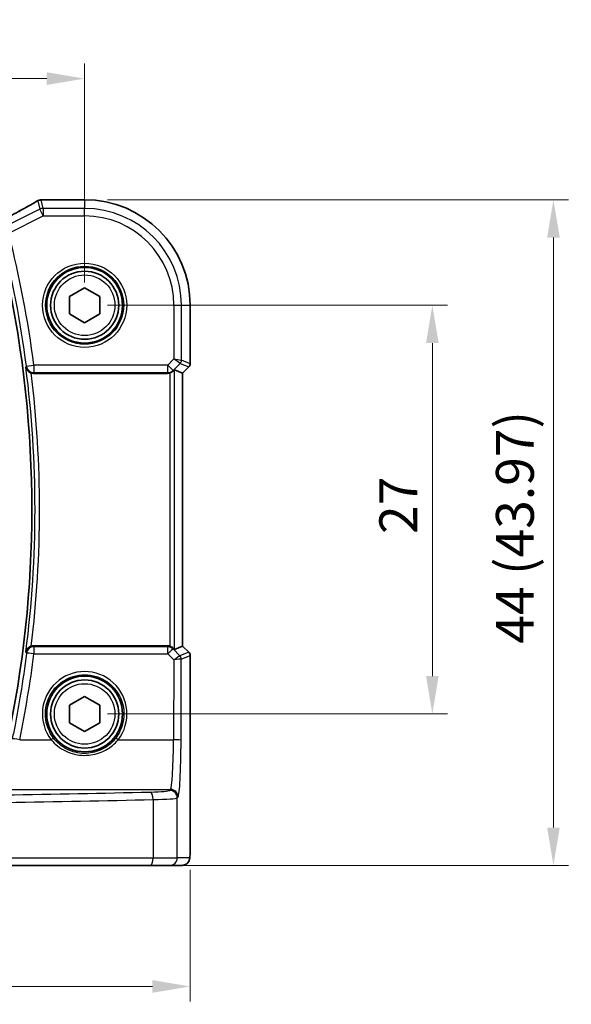
# Model space of a CAD drawing. Units: millimetres. Extents: x 14 to 2205, y 8 to 430.
# Drawn here: x 683 to 719, y 124 to 189 of the extents above; entities that cross this region are included whole.
import ezdxf

# ---------------------------------------------------------------- set-up
doc = ezdxf.new("R2010")
doc.units = ezdxf.units.MM
doc.layers.get('Defpoints').update_dxf_attribs({"lineweight": 25})
for name, color, linetype, lineweight in [('Dimension (ISO)', 7, 'Continuous', 18), ('Visible (ISO)', 7, 'Continuous', 35), ('Visible Narrow (ISO)', 7, 'Continuous', 25)]:
    doc.layers.add(name, color=color, linetype=linetype, lineweight=lineweight)
doc.styles.add('Note Text (TK)', font='txt')
doc.dimstyles.new('Default - Method 1b (TK)', dxfattribs={"dimtxt": 2.5, "dimasz": 2.5, "dimexe": 1, "dimexo": 1.5, "dimgap": 1, "dimtad": 1, "dimtoh": 1, "dimrnd": 1e-08, "dimdsep": 46, "dimtxsty": 'Note Text (TK)', "dimcen": 0.09, "dimdle": 5, "dimclrd": 100, "dimclre": 100, "dimclrt": 7, "dimadec": 1, "dimazin": 1, "dimtfac": 1, "dimtmove": 0, "dimatfit": 3, "dimfxl": 1, "dimtolj": 1, "dimlwd": -1, "dimlwe": -1, "dimarcsym": 0})

# ---------------------------------------------------------------- blocks, each defined once
blk = doc.blocks.new('*D24')
at = {"layer": 'Defpoints', "color": 0}
for p in [(687.166, 185.382), (635.166, 170.409), (687.166, 170.409)]:
    blk.add_point(p, dxfattribs=at)
at = {"layer": 'Dimension (ISO)', "color": 100}
for p, q in [((635.166, 171.909), (635.166, 186.382)), ((687.166, 171.909), (687.166, 186.382)), ((637.666, 185.382), (684.666, 185.382))]:
    blk.add_line(p, q, dxfattribs=at)
for points in [[(637.666, 185.799), (637.666, 184.965), (635.166, 185.382)], [(684.666, 185.799), (684.666, 184.965), (687.166, 185.382)]]:
    blk.add_solid(points, dxfattribs=at)
at = {"layer": 'Dimension (ISO)', "color": 7, "insert": (659.532, 187.632), "char_height": 2.5, "attachment_point": 4, "style": 'Note Text (TK)'}
blk.add_mtext('\\A1;52', dxfattribs=at)
blk = doc.blocks.new('*D25')
at = {"layer": 'Defpoints', "color": 0}
for p in [(628.193, 134.609), (694.138, 134.609), (694.138, 125.409)]:
    blk.add_point(p, dxfattribs=at)
at = {"layer": 'Dimension (ISO)', "color": 100}
for p, q in [((628.193, 133.109), (628.193, 124.409)), ((694.138, 133.109), (694.138, 124.409)), ((630.693, 125.409), (691.638, 125.409))]:
    blk.add_line(p, q, dxfattribs=at)
for points in [[(630.693, 125.826), (630.693, 124.992), (628.193, 125.409)], [(691.638, 125.826), (691.638, 124.992), (694.138, 125.409)]]:
    blk.add_solid(points, dxfattribs=at)
at = {"layer": 'Dimension (ISO)', "color": 7, "insert": (653.85, 127.957), "char_height": 2.5, "attachment_point": 4, "style": 'Note Text (TK)'}
blk.add_mtext('\\A1;66 (65.94)', dxfattribs=at)
blk = doc.blocks.new('*D26')
at = {"layer": 'Defpoints', "color": 0}
for p in [(687.166, 170.409), (687.166, 143.409), (710.138, 143.409)]:
    blk.add_point(p, dxfattribs=at)
at = {"layer": 'Dimension (ISO)', "color": 100}
for p, q in [((688.666, 170.409), (711.138, 170.409)), ((710.138, 167.909), (710.138, 145.909)), ((688.666, 143.409), (711.138, 143.409))]:
    blk.add_line(p, q, dxfattribs=at)
for points in [[(709.721, 167.909), (710.555, 167.909), (710.138, 170.409)], [(709.721, 145.909), (710.555, 145.909), (710.138, 143.409)]]:
    blk.add_solid(points, dxfattribs=at)
at = {"layer": 'Dimension (ISO)', "color": 7, "insert": (707.888, 155.297), "char_height": 2.5, "attachment_point": 4, "rotation": 90, "style": 'Note Text (TK)'}
blk.add_mtext('\\A1;27', dxfattribs=at)
blk = doc.blocks.new('*D27')
at = {"layer": 'Defpoints', "color": 0}
for p in [(687.166, 177.381), (692.148, 133.409), (718.138, 133.409)]:
    blk.add_point(p, dxfattribs=at)
at = {"layer": 'Dimension (ISO)', "color": 100}
for p, q in [((688.666, 177.381), (719.138, 177.381)), ((718.138, 174.881), (718.138, 135.909)), ((693.648, 133.409), (719.138, 133.409))]:
    blk.add_line(p, q, dxfattribs=at)
for points in [[(717.721, 174.881), (718.555, 174.881), (718.138, 177.381)], [(717.721, 135.909), (718.555, 135.909), (718.138, 133.409)]]:
    blk.add_solid(points, dxfattribs=at)
at = {"layer": 'Dimension (ISO)', "color": 7, "insert": (715.59, 148.044), "char_height": 2.5, "attachment_point": 4, "rotation": 90, "style": 'Note Text (TK)'}
blk.add_mtext('\\A1;44 (43.97)', dxfattribs=at)

msp = doc.modelspace()

# ---------------------------------------------------------------- linework, layer by layer
at = {"layer": 'Visible (ISO)'}
for p, q in [((684.4618, 177.382), (687.1656, 177.382)), ((686.1656, 170.9862), (687.1656, 171.5636)), ((687.1656, 171.5636), (688.1656, 170.9862)), ((686.1656, 169.8315), (686.1656, 170.9862)), ((688.1656, 170.9862), (688.1656, 169.8315)), ((687.1656, 169.2542), (686.1656, 169.8315)), ((688.1656, 169.8315), (687.1656, 169.2542)), ((694.1388, 170.4089), (694.1388, 166.5443)), ((683.7893, 165.9089), (692.6436, 165.9089)), ((693.6381, 165.9203), (693.1041, 166.1415)), ((693.6381, 165.9203), (693.6388, 165.92)), ((694.0509, 166.3322), (693.6388, 165.92)), ((693.6388, 165.92), (693.6388, 147.8977)), ((692.6436, 147.9089), (683.7893, 147.9089)), ((693.6381, 147.8975), (693.1041, 147.6763)), ((693.6381, 147.8975), (693.6388, 147.8977)), ((693.6388, 147.8977), (694.0509, 147.4856)), ((694.1388, 147.2735), (694.1388, 134.6089)), ((686.1656, 143.9862), (687.1656, 144.5636)), ((687.1656, 144.5636), (688.1656, 143.9862)), ((686.1656, 142.8315), (686.1656, 143.9862)), ((688.1656, 143.9862), (688.1656, 142.8315)), ((687.1656, 142.2542), (686.1656, 142.8315)), ((688.1656, 142.8315), (687.1656, 142.2542)), ((691.51, 133.4089), (671.9705, 133.4089)), ((692.7858, 133.4089), (691.51, 133.4089)), ((692.7858, 133.4089), (693.6021, 133.4089))]:
    msp.add_line(p, q, dxfattribs=at)
for centre, radius in [((687.1656, 170.4089), 2.5), ((687.1656, 170.4089), 2.25), ((687.1656, 143.4089), 2.5), ((687.1656, 143.4089), 2.25)]:
    msp.add_circle(centre, radius, dxfattribs=at)
for centre, radius, start, end in [((684.2934, 176.8678), 0.5, 94.507532, 120.461449), ((684.4618, 176.882), 0.5, 89.999999, 95.124954), ((687.1656, 170.4089), 6.9731, 0, 89.999999), ((610.2156, 156.9089), 73.4608, 347.810631, 12.189368), ((693.8388, 166.5443), 0.3, 314.999999, 0), ((693.8388, 147.2735), 0.3, 0, 44.999999)]:
    msp.add_arc(centre, radius, start, end, dxfattribs=at)
for centre, major_axis, ratio, start_param, end_param in [((679.9024, 177.4758), (-5.1797, -0.0282), 0.047386, 2.5680882, 2.6290548), ((692.6442, 166.4108), (-0.0758, -0.4962), 0.9961063, 0.151097, 0.4785233), ((692.8045, 165.8407), (0.2998, 0.3006), 0.037007, 0.0152681, 0.8412484), ((692.6442, 147.407), (-0.0758, 0.4962), 0.9961063, 5.804662, 6.1320883), ((692.8045, 147.977), (0.2998, -0.3006), 0.037007, 5.4419369, 6.2679172)]:
    msp.add_ellipse(centre, major_axis=major_axis, ratio=ratio, start_param=start_param, end_param=end_param, dxfattribs=at)
for points, knots in [([(684.0399, 177.2988), (683.907, 177.2207), (683.7601, 177.1359), (683.4409, 176.9551), (683.2688, 176.859), (682.9027, 176.6572), (682.7087, 176.5515), (682.3024, 176.3327), (682.0902, 176.2195), (681.6527, 175.9884), (681.4275, 175.8705), (681.1973, 175.751)], [0.70335517, 0.70335517, 0.70335517, 0.70335517, 0.8369361, 0.8369361, 0.97051702, 0.97051702, 1.10409795, 1.10409795, 1.23767887, 1.23767887, 1.37042205, 1.37042205, 1.37042205, 1.37042205]), ([(683.283, 166.3198), (683.2832, 166.3189), (683.2834, 166.3179), (683.2916, 166.2719), (683.3068, 166.2276), (683.3502, 166.1449), (683.3781, 166.106), (683.4452, 166.0371), (683.4838, 166.0066), (683.5607, 165.9621), (683.5963, 165.9461), (683.6336, 165.9339)], [-0.078810879, -0.078810879, -0.078810879, -0.078810879, -0.078431875, -0.078431875, -0.060871957, -0.060871957, -0.044016571, -0.044016571, -0.028222367, -0.028222367, -0.016466466, -0.016466466, -0.016466466, -0.016466466]), ([(692.8045, 165.9356), (692.8058, 165.936), (692.8072, 165.9365), (692.8497, 165.9513), (692.891, 165.9715), (692.9529, 166.0122), (692.9761, 166.0307), (692.996, 166.0494)], [0.147162138, 0.147162138, 0.147162138, 0.147162138, 0.147585556, 0.147585556, 0.16067208, 0.16067208, 0.169878569, 0.169878569, 0.169878569, 0.169878569]), ([(683.6336, 147.8839), (683.6186, 147.879), (683.6039, 147.8735), (683.5483, 147.8499), (683.5104, 147.8281), (683.4312, 147.7695), (683.3933, 147.7303), (683.322, 147.6304), (683.2953, 147.5663), (683.2834, 147.4999), (683.2832, 147.4989), (683.283, 147.4979)], [-0.062803265, -0.062803265, -0.062803265, -0.062803265, -0.057998177, -0.057998177, -0.044338793, -0.044338793, -0.025836704, -0.025836704, 0, 0, 0.000383655, 0.000383655, 0.000383655, 0.000383655]), ([(692.996, 147.7684), (692.9779, 147.7854), (692.9572, 147.8022), (692.8965, 147.8435), (692.8526, 147.8654), (692.8072, 147.8813), (692.8058, 147.8818), (692.8045, 147.8822)], [0.031168706, 0.031168706, 0.031168706, 0.031168706, 0.03949918, 0.03949918, 0.05352541, 0.05352541, 0.053948814, 0.053948814, 0.053948814, 0.053948814]), ([(693.6021, 133.4089), (693.6558, 133.4089), (693.7091, 133.418), (693.8066, 133.4493), (693.8492, 133.472), (693.9273, 133.5247), (693.9574, 133.5546), (694.014, 133.6189), (694.0318, 133.6492), (694.0644, 133.7093), (694.0731, 133.7333), (694.0885, 133.7776), (694.0929, 133.795), (694.1025, 133.8354), (694.1056, 133.8539), (694.1157, 133.9205), (694.1193, 133.9633), (694.1265, 134.0666), (694.1294, 134.1247), (694.1341, 134.2529), (694.1359, 134.3228), (694.1382, 134.4651), (694.1388, 134.537), (694.1388, 134.6089)], [-1.5707963, -1.5707963, -1.5707963, -1.5707963, -1.5539811, -1.5539811, -1.5354532, -1.5354532, -1.5111794, -1.5111794, -1.4745824, -1.4745824, -1.4208166, -1.4208166, -1.3531994, -1.3531994, -1.2395743, -1.2395743, -0.925415, -0.925415, -0.6112558, -0.6112558, -0.2970965, -0.2970965, 0, 0, 0, 0])]:
    msp.add_open_spline(points, degree=3, knots=knots, dxfattribs=at)
for points in [[(683.7893, 165.9089), (683.7363, 165.9089), (683.6837, 165.9173), (683.6336, 165.9339)], [(683.6336, 147.8839), (683.6838, 147.9005), (683.7364, 147.9089), (683.7893, 147.9089)]]:
    msp.add_open_spline(points, degree=3, dxfattribs=at)
at = {"layer": 'Visible Narrow (ISO)'}
for p, q in [((684.0701, 177.3144), (684.2028, 176.7521)), ((684.4261, 176.8048), (684.2934, 177.3672)), ((684.4618, 177.382), (684.4618, 177.3813)), ((684.4618, 177.3813), (687.1656, 177.3813)), ((687.1656, 177.382), (687.1656, 177.3813)), ((687.1656, 177.3813), (687.1656, 176.8048)), ((684.2028, 176.7521), (681.9242, 175.6128)), ((682.1475, 175.1662), (684.4261, 176.3055)), ((684.4261, 176.3055), (684.2028, 176.7521)), ((687.1656, 176.8048), (684.4261, 176.8048)), ((684.4261, 176.8048), (684.4261, 176.3055)), ((684.4261, 176.3055), (687.1656, 176.3055)), ((687.1656, 176.3055), (687.1656, 176.8048)), ((693.0623, 170.4089), (693.0623, 166.8659)), ((693.0623, 170.4089), (693.5616, 170.4089)), ((693.5616, 166.7832), (693.5616, 170.4089)), ((693.5616, 170.4089), (694.1381, 170.4089)), ((694.1388, 170.4089), (694.1381, 170.4089)), ((694.1381, 170.4089), (694.1381, 166.5444)), ((693.0623, 166.8659), (692.6509, 166.4545)), ((693.004, 166.1015), (693.4738, 166.5713)), ((693.0623, 166.8659), (693.5616, 166.7832)), ((693.4738, 166.5713), (693.0623, 166.8659)), ((693.4738, 166.5713), (694.0503, 166.3326)), ((694.1381, 166.5444), (693.5616, 166.7832)), ((694.1381, 166.5444), (694.1388, 166.5443)), ((683.3167, 166.3903), (683.8119, 166.4545)), ((692.6509, 166.4545), (683.8119, 166.4545)), ((683.8119, 166.4545), (683.8119, 165.9564)), ((683.8119, 165.9564), (692.6509, 165.9564)), ((692.6509, 165.9564), (692.6436, 165.9089)), ((692.6509, 165.9564), (692.6509, 166.4545)), ((692.6509, 166.4545), (693.004, 166.1015)), ((692.8045, 165.9356), (692.8045, 147.8822)), ((692.996, 166.0494), (693.004, 166.1015)), ((693.1041, 147.6763), (693.1041, 166.1415)), ((694.0503, 166.3326), (693.6381, 165.9203)), ((693.6381, 165.9203), (693.6381, 147.8975)), ((694.0509, 166.3322), (694.0503, 166.3326)), ((692.653, 147.8477), (683.8184, 147.8477)), ((683.8184, 147.8477), (683.8184, 147.3801)), ((692.6436, 147.9089), (692.653, 147.8477)), ((692.653, 147.3801), (692.653, 147.8477)), ((693.006, 147.7027), (692.996, 147.7684)), ((693.464, 147.2426), (693.006, 147.7027)), ((693.6381, 147.8975), (694.0503, 147.4852)), ((683.8184, 147.3801), (692.653, 147.3801)), ((692.653, 147.3801), (693.0528, 146.9785)), ((694.0503, 147.4852), (693.4647, 147.2426)), ((693.5352, 141.6731), (693.5524, 147.0308)), ((693.5524, 147.0308), (694.1381, 147.2734)), ((694.0503, 147.4852), (694.0509, 147.4856)), ((694.1388, 147.2735), (694.1381, 147.2734)), ((694.1381, 147.2734), (694.1381, 134.6089)), ((693.0528, 146.9785), (693.0359, 141.7036)), ((682.8745, 141.7036), (684.9568, 141.7036)), ((689.3744, 141.7036), (693.0359, 141.7036)), ((668.9456, 138.4238), (692.8395, 138.4238)), ((692.8395, 138.4238), (692.7858, 138.3611)), ((693.2851, 137.862), (693.3388, 137.9247)), ((691.6904, 137.7544), (691.6904, 133.9089)), ((693.2851, 133.9089), (693.2851, 137.862)), ((694.1388, 134.6089), (694.1381, 134.6089)), ((672.0347, 133.9089), (691.6904, 133.9089)), ((691.6904, 133.9089), (693.2851, 133.9089)), ((694.1014, 133.9089), (693.2851, 133.9089))]:
    msp.add_line(p, q, dxfattribs=at)
for centre, radius in [((687.1656, 170.4089), 2.7804), ((687.1656, 170.4089), 2.5806), ((687.1656, 170.4089), 2), ((687.1656, 143.4089), 2)]:
    msp.add_circle(centre, radius, dxfattribs=at)
for centre, radius, start, end in [((687.1656, 170.4089), 6.9724, 0, 89.999999), ((687.1656, 170.4089), 6.3959, 0, 89.999999), ((687.1656, 170.4089), 5.8966, 0, 89.999999), ((610.2156, 156.9089), 73.7134, 7.390176, 14.241741), ((610.2156, 156.9089), 74.2127, 7.390176, 14.241741), ((610.2156, 156.9089), 73.461, 347.810458, 12.189541), ((610.2156, 156.9089), 73.6709, 352.660798, 7.339201), ((610.2156, 156.9089), 73.9705, 352.992016, 7.007982)]:
    msp.add_arc(centre, radius, start, end, dxfattribs=at)
for centre, major_axis, ratio, start_param, end_param in [((679.4898, 175.2027), (5.4985, 2.7568), 0.0468492, 5.004883, 5.6730007), ((684.2934, 176.8678), (-0.2535, 0.431), 0.7918542, 6.1973832, 6.2831853), ((684.2934, 176.8678), (0.4866, 0.1149), 0.9985533, 1.339296, 1.8022966), ((684.2934, 176.8678), (-0.0393, 0.4985), 0.8319802, 6.1887127, 6.2831853), ((684.4618, 176.882), (-0.0447, 0.498), 0.8625166, 6.1795752, 6.2831853), ((684.4261, 176.3055), (-0.4866, -0.1149), 0.9985533, 4.4808887, 4.9438893), ((693.262, 166.7832), (0.1148, 0.2772), 0.998395, 4.3202575, 5.1045205), ((693.8385, 166.5444), (-0.1148, -0.2772), 0.998395, 1.1786648, 1.9629278), ((683.8119, 166.4545), (-0.4518, 0.2143), 0.9953445, 0.574017, 2.0119004), ((692.6509, 166.4545), (-0.4943, 0.0755), 0.9961063, 1.7218933, 2.5060105), ((683.8184, 147.3496), (-0.4518, -0.2142), 0.9953451, 4.2714151, 5.7091286), ((692.653, 147.3496), (0.4943, 0.0755), 0.9961063, 0.6355822, 1.4196993), ((692.653, 147.3496), (0.3544, 0.3527), 0.043306, 0.0524091, 1.5277133), ((610.2156, 156.7016), (0, -74.191), 0.9999949, 1.3672393, 1.4448221), ((683.8184, 147.3496), (-0.496, 0.0628), 0.0605666, 4.7200592, 6.230729), ((693.0528, 146.9479), (0.4128, 0.294), 0.0490894, 0.0605472, 1.5358515), ((693.0528, 146.9479), (0.5002, 0.0814), 0.0594488, 0.0858209, 1.5611252), ((693.2522, 147.0308), (-0.0664, -0.2926), 0.995204, 1.795449, 2.5770687), ((693.2656, 147.4434), (0.1992, -0.2007), 0.0371952, 6.2247086, 6.2679385), ((693.2528, 147.0308), (0.1148, -0.2772), 0.998395, 1.1786648, 1.9629278), ((693.0537, 147.2315), (0.4994, -0.2012), 0.0059406, 0.0548297, 0.0980596), ((693.8385, 147.2734), (0.1148, -0.2772), 0.998395, 1.1786648, 1.9629278), ((687.1656, 143.4151), (0, 2.7943), 0.9999977, 4.0531563, 8.5132143), ((684.9568, 141.6914), (0.1581, 0.1225), 0.0482904, 0.0349474, 1.5333948), ((689.3744, 141.6914), (-0.1581, 0.1225), 0.0482904, 4.7497905, 6.2482379), ((682.8745, 141.6731), (-0.4897, 0.1011), 0.0597927, 4.7247305, 6.2307315), ((692.8267, 141.9172), (0, -3.5), 0.0598946, 0.0610865, 1.5097098), ((693.0359, 141.6731), (0.5, -0.0016), 0.0610482, 0.0524578, 1.570992), ((693.326, 141.9172), (0, 4), 0.0524078, 3.2026792, 4.6513025), ((661.1656, 143.0519), (-84.1187, 0), 0.0611626, 1.6995997, 1.9398497), ((690.7885, 138.3675), (-2, 0), 0.0611626, 1.9398497, 3.0892328), ((691.51, 137.7544), (-0.0118, 0.4999), 0.3606449, 4.7038577, 6.2176851), ((692.7858, 137.862), (-0.3797, 0.3253), 0.996772, 3.8516535, 5.4192548), ((692.8395, 137.9247), (-0.3797, 0.3253), 0.996772, 3.8516535, 5.4192548), ((661.1656, 142.5529), (84.6187, 0), 0.0608012, 4.8411924, 5.0814424), ((690.7885, 137.8685), (2.5, 0), 0.0489301, 5.0814424, 6.2308254), ((694.1014, 134.6089), (0, -0.7), 0.0524078, 0, 1.5707963), ((691.51, 133.9089), (0, -0.5), 0.3607327, 0, 1.5707963), ((692.7858, 133.9089), (0, -0.5), 0.9986295, 0, 1.5707963), ((693.6021, 133.9089), (0, -0.5), 0.9986295, 0, 1.5707963)]:
    msp.add_ellipse(centre, major_axis=major_axis, ratio=ratio, start_param=start_param, end_param=end_param, dxfattribs=at)
for points in [[(684.2934, 177.3672), (684.352, 177.3718), (684.4082, 177.3765), (684.4618, 177.3813)], [(683.283, 166.3198), (683.287, 166.3281), (683.2909, 166.3363), (683.2949, 166.3446)], [(683.2949, 147.4732), (683.2909, 147.4814), (683.287, 147.4897), (683.283, 147.4979)]]:
    msp.add_open_spline(points, degree=3, dxfattribs=at)
for points, knots in [([(683.3167, 166.3903), (683.3126, 166.3817), (683.3085, 166.373), (683.3043, 166.3644), (683.3012, 166.3578), (683.298, 166.3512), (683.2949, 166.3446)], [-1.03599760752, -1.03599760752, -1.03599760752, -1.03599760752, -1.03571335983, -1.03571335983, -1.03571335983, -1.03549668363, -1.03549668363, -1.03549668363, -1.03549668363]), ([(683.7893, 165.9089), (683.7927, 165.916), (683.7961, 165.9232), (683.7995, 165.9303), (683.8036, 165.939), (683.8078, 165.9477), (683.8119, 165.9564)], [1.03548010647, 1.03548010647, 1.03548010647, 1.03548010647, 1.03571335983, 1.03571335983, 1.03571335983, 1.03599760752, 1.03599760752, 1.03599760752, 1.03599760752]), ([(683.8184, 147.8477), (683.813, 147.8591), (683.8076, 147.8705), (683.8022, 147.8818), (683.7979, 147.8908), (683.7936, 147.8999), (683.7893, 147.9089)], [-1.03614571107, -1.03614571107, -1.03614571107, -1.03614571107, -1.03577459059, -1.03577459059, -1.03577459059, -1.03548010647, -1.03548010647, -1.03548010647, -1.03548010647]), ([(683.3232, 147.4139), (683.2093, 146.5145), (683.0788, 145.6171), (682.9318, 144.7225), (682.8196, 144.0398), (682.6979, 143.3587), (682.5082, 142.3778), (682.4479, 142.0765), (682.3858, 141.7755)], [-1.444822074, -1.444822074, -1.444822074, -1.444822074, -1.407912691, -1.407912691, -1.407912691, -1.379748631, -1.379748631, -1.367239281, -1.367239281, -1.367239281, -1.367239281]), ([(683.2949, 147.4732), (683.2989, 147.4647), (683.3029, 147.4563), (683.307, 147.4478), (683.3124, 147.4365), (683.3178, 147.4252), (683.3232, 147.4139)], [1.03549668363, 1.03549668363, 1.03549668363, 1.03549668363, 1.03577459059, 1.03577459059, 1.03577459059, 1.03614571107, 1.03614571107, 1.03614571107, 1.03614571107]), ([(685.1146, 141.8141), (685.0056, 141.9548), (684.9111, 142.1068), (684.5971, 142.7515), (684.5174, 143.3108), (684.6998, 144.3726), (684.9609, 144.8725), (685.6391, 145.5412), (686.0048, 145.7598), (686.6479, 145.9583), (686.9068, 145.9974), (687.1656, 145.9974), (687.4245, 145.9974), (687.6834, 145.9583), (688.3265, 145.7598), (688.6922, 145.5412), (689.3704, 144.8725), (689.6315, 144.3726), (689.8139, 143.3108), (689.7342, 142.7515), (689.4202, 142.1068), (689.3257, 141.9548), (689.2167, 141.8141)], [-2.230029, -2.230029, -2.230029, -2.230029, -2.0242125, -2.0242125, -1.4008686, -1.4008686, -0.7784386, -0.7784386, -0.2993995, -0.2993995, 0, 0, 0, 0.2993995, 0.2993995, 0.7784386, 0.7784386, 1.4008686, 1.4008686, 2.0242125, 2.0242125, 2.230029, 2.230029, 2.230029, 2.230029]), ([(689.2167, 141.8141), (689.1122, 141.6793), (688.995, 141.5549), (688.6628, 141.2649), (688.4313, 141.1189), (687.8582, 140.8728), (687.5035, 140.8003), (686.7443, 140.8054), (686.3426, 140.9054), (685.6481, 141.2627), (685.3491, 141.5114), (685.1146, 141.8141)], [0, 0, 0, 0, 0.05514772, 0.05514772, 0.14338408, 0.14338408, 0.25809134, 0.25809134, 0.38864627, 0.38864627, 0.51247566, 0.51247566, 0.51247566, 0.51247566]), ([(684.9568, 141.7036), (685.2094, 141.3953), (685.5315, 141.142), (686.2794, 140.7783), (686.7119, 140.6766), (687.5295, 140.6714), (687.9114, 140.7452), (688.5285, 140.9957), (688.7778, 141.1443), (689.1357, 141.4396), (689.262, 141.5663), (689.3744, 141.7036)], [-0.51247566, -0.51247566, -0.51247566, -0.51247566, -0.38864627, -0.38864627, -0.25809134, -0.25809134, -0.14338408, -0.14338408, -0.05514772, -0.05514772, 0, 0, 0, 0])]:
    msp.add_open_spline(points, degree=3, knots=knots, dxfattribs=at)

# ---------------------------------------------------------------- dimensions: what is measured, and where the dimension line sits
at = {"layer": 'Dimension (ISO)', "color": 100}
for base, p1, p2, angle, picture, middle in [((687.1656, 185.382), (635.1656, 170.4089), (687.1656, 170.4089), 180, '*D24', (661.1656, 185.382)), ((710.1381, 143.4089), (687.1656, 170.4089), (687.1656, 143.4089), 90, '*D26', (710.1381, 156.9089))]:
    dim = msp.add_linear_dim(base=base, p1=p1, p2=p2, angle=angle, dimstyle='Default - Method 1b (TK)', override={"dimtoh": 0, "dimtofl": 0, "dimatfit": 1}, dxfattribs=at)
    dim.commit()
    dim.dimension.update_dxf_attribs({"geometry": picture, "text_midpoint": middle, "dimtype": 160})
for base, p1, p2, angle, text, picture, middle in [((718.1381, 133.4089), (687.1656, 177.3813), (692.1479, 133.4089), 90, '44 (<>)', '*D27', (718.1381, 155.3951)), ((694.1381, 125.4089), (628.1932, 134.6089), (694.1381, 134.6089), 180, '66 (<>)', '*D25', (661.1656, 125.4089))]:
    dim = msp.add_linear_dim(base=base, p1=p1, p2=p2, angle=angle, text=text, dimstyle='Default - Method 1b (TK)', override={"dimtoh": 0, "dimtofl": 0, "dimatfit": 1}, dxfattribs=at)
    dim.commit()
    dim.dimension.update_dxf_attribs({"geometry": picture, "text_midpoint": middle, "dimtype": 160})

doc.saveas('drawing.dxf')
